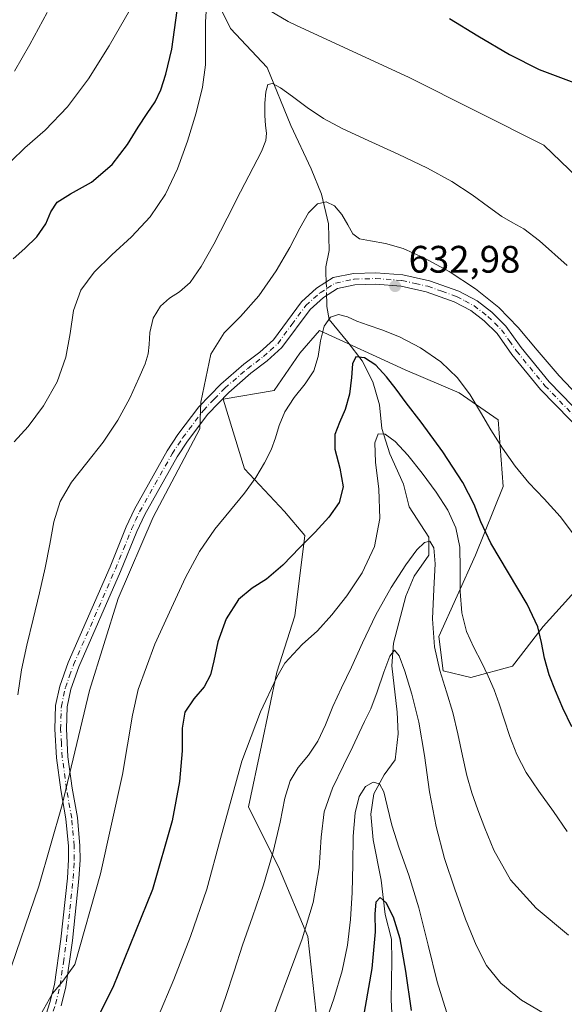
# Model space of a CAD drawing. Units: metres. Extents: x 631809 to 635278, y 4704233 to 4706612.
# Drawn here: x 632493 to 632635, y 4705795 to 4706053 of the extents above; entities that cross this region are included whole.
import ezdxf

# ---------------------------------------------------------------- set-up
doc = ezdxf.new("R2010")
doc.units = ezdxf.units.M
doc.header["$MEASUREMENT"] = 0
doc.linetypes.add('DGN Style 4', pattern=[2.6384748266838614, 1.318413404963828, -0.6592067024819142, 0.001648016756204785, -0.6592067024819142])
for name, color, linetype, lineweight in [('Arbolado forestal CxS', 92, 'Continuous', 0), ('Camino Cxs', 7, 'Continuous', 0), ('Camino eje', 30, 'DGN Style 4', 13), ('Corriente artificial Cxs', 4, 'Continuous', 13), ('Corriente natural lineal', 142, 'Continuous', 13), ('Corriente natural lineal oculto', 9, 'DGN Style 4', 13), ('Curva de nivel maestra', 30, 'Continuous', 30), ('Curva de nivel normal', 30, 'Continuous', 0), ('Matorral CxS', 135, 'Continuous', 0), ('Punto de cota en terreno', 7, 'Continuous', 0), ('Rótulo de punto de cota en terreno', 7, 'Continuous', 0)]:
    doc.layers.add(name, color=color, linetype=linetype, lineweight=lineweight)
doc.styles.add('Style-Arial', font='txt')

# ---------------------------------------------------------------- blocks, each defined once
blk = doc.blocks.new('*U4')
at = {"layer": 'Arbolado forestal CxS', "color": 92, "linetype": 'Continuous', "lineweight": 0}
blk.add_polyline3d([(632641.6520999996, 4705907.7597, 629.3619999999937), (632629.3049, 4705894.102700001, 625.0463000000018), (632621.3186999997, 4705883.7347, 622.1150999999954), (632610.3744999999, 4705880.751900001, 618.146900000007), (632603.1935000002, 4705882.5481, 615.4043999999994), (632602.0566999996, 4705891.4891, 616.6708999999975), (632611.6643000003, 4705912.6939, 621.2612999999983), (632618.8154999996, 4705930.660700001, 628.3089999999938), (632617.5569000002, 4705948.0999, 630.715200000006), (632607.3721000003, 4705955.127900001, 628.9621999999945), (632593.2392999995, 4705961.108899999, 627.0503000000026), (632570.8810999999, 4705971.447100001, 630.9495000000024), (632565.8071, 4705965.476100001, 632.0184000000008), (632559.0739000002, 4705955.7753, 631.7753999999986), (632545.7489, 4705953.488299999, 634.295299999998), (632551.3545000004, 4705935.2543, 631.6627000000008), (632561.8123000005, 4705924.097300001, 628.2783000000054), (632567.0571, 4705917.883300001, 625.9545999999973), (632564.4336999999, 4705896.859300001, 622.710500000001), (632559.7385, 4705882.133500001, 620.5531999999948), (632555.7950999998, 4705862.979499999, 619.0528999999951), (632552.4027000006, 4705847.0175, 619.133600000001), (632560.4545, 4705830.716499999, 615.2556000000042), (632567.9051000001, 4705813.130700001, 610.925700000007), (632570.4424999999, 4705789.0667, 606.6524999999965)], dxfattribs=at)
blk = doc.blocks.new('*U9')
at = {"layer": 'Matorral CxS', "color": 135, "linetype": 'Continuous', "lineweight": 0}
blk.add_polyline3d([(632570.4424999999, 4705789.0667, 606.6524999999965), (632567.9051000001, 4705813.130700001, 610.925700000007), (632560.4545, 4705830.716499999, 615.2556000000042), (632552.4027000006, 4705847.0175, 619.133600000001), (632555.7950999998, 4705862.979499999, 619.0528999999951), (632559.7385, 4705882.133500001, 620.5531999999948), (632564.4336999999, 4705896.859300001, 622.710500000001), (632567.0571, 4705917.883300001, 625.9545999999973), (632561.8123000005, 4705924.097300001, 628.2783000000054), (632551.3545000004, 4705935.2543, 631.6627000000008), (632545.7489, 4705953.488299999, 634.295299999998), (632559.0739000002, 4705955.7753, 631.7753999999986), (632565.8071, 4705965.476100001, 632.0184000000008), (632570.8810999999, 4705971.447100001, 630.9495000000024), (632593.2392999995, 4705961.108899999, 627.0503000000026), (632607.3721000003, 4705955.127900001, 628.9621999999945), (632617.5569000002, 4705948.0999, 630.715200000006), (632618.8154999996, 4705930.660700001, 628.3089999999938), (632611.6643000003, 4705912.6939, 621.2612999999983), (632602.0566999996, 4705891.4891, 616.6708999999975), (632603.1935000002, 4705882.5481, 615.4043999999994), (632610.3744999999, 4705880.751900001, 618.146900000007), (632621.3186999997, 4705883.7347, 622.1150999999954), (632629.3049, 4705894.102700001, 625.0463000000018), (632641.6520999996, 4705907.7597, 629.3619999999937)], dxfattribs=at)
blk = doc.blocks.new('5PATER')
at = {"layer": 'Corriente artificial Cxs', "linetype": 'Continuous', "lineweight": 0}
h = blk.add_hatch(color=51, dxfattribs=at)
edge = h.paths.add_edge_path()
edge.add_ellipse((0, 0), major_axis=(-0.1095731443231308, -0.1110710700762829), ratio=0.9994222409660322, start_angle=0, end_angle=360)

msp = doc.modelspace()

# ---------------------------------------------------------------- linework, layer by layer
at = {"layer": 'Arbolado forestal CxS', "color": 92, "linetype": 'Continuous', "lineweight": 0}
msp.add_polyline3d([(632570.4424999999, 4705789.0667, 606.6524999999965), (632567.9051000001, 4705813.130700001, 610.925700000007), (632560.4545, 4705830.716499999, 615.2556000000042), (632552.4027000006, 4705847.0175, 619.133600000001), (632555.7950999998, 4705862.979499999, 619.0528999999951), (632559.7385, 4705882.133500001, 620.5531999999948), (632564.4336999999, 4705896.859300001, 622.710500000001), (632567.0571, 4705917.883300001, 625.9545999999973), (632561.8123000005, 4705924.097300001, 628.2783000000054), (632551.3545000004, 4705935.2543, 631.6627000000008), (632545.7489, 4705953.488299999, 634.295299999998), (632559.0739000002, 4705955.7753, 631.7753999999986), (632565.8071, 4705965.476100001, 632.0184000000008), (632570.8810999999, 4705971.447100001, 630.9495000000024), (632593.2392999995, 4705961.108899999, 627.0503000000026), (632607.3721000003, 4705955.127900001, 628.9621999999945), (632617.5569000002, 4705948.0999, 630.715200000006), (632618.8154999996, 4705930.660700001, 628.3089999999938), (632611.6643000003, 4705912.6939, 621.2612999999983), (632602.0566999996, 4705891.4891, 616.6708999999975), (632603.1935000002, 4705882.5481, 615.4043999999994), (632610.3744999999, 4705880.751900001, 618.146900000007), (632621.3186999997, 4705883.7347, 622.1150999999954), (632629.3049, 4705894.102700001, 625.0463000000018), (632641.6520999996, 4705907.7597, 629.3619999999937)], dxfattribs=at)
at = {"layer": 'Camino Cxs', "color": 7, "linetype": 'Continuous', "lineweight": 0}
for points in [[(632497.7801000001, 4705787.0001, 629.3920000000071), (632500.5601000005, 4705795.860099999, 630.5469000000012), (632501.7200999996, 4705800.5701, 630.8417999999947), (632503.4301000005, 4705812.440099999, 632.0699000000022), (632505.1101000002, 4705828.4001, 633.354800000001), (632505.4001000002, 4705833.2601, 633.9909000000043), (632505.3901000004, 4705836.690099999, 634.4474999999948), (632504.7401000002, 4705843.8301, 635.2988999999943), (632503.3800999997, 4705851.4301, 636.2087999999932), (632502.2701000003, 4705859.770099999, 636.5151000000042), (632501.8501000004, 4705867.290100001, 636.8092999999935), (632502.0301000001, 4705873.4301, 636.622000000003), (632503.1401000004, 4705878.550100001, 636.7247000000061), (632505.3400999998, 4705884.6501, 636.834400000007), (632516.2401000002, 4705909.6501, 635.8695000000008), (632520.4901000002, 4705920.120100001, 635.8665999999939), (632522.6001000004, 4705924.7501, 636.068299999999), (632531.1700999998, 4705939.9801, 636.4190999999992), (632533.9600999998, 4705944.2301, 636.2287000000069), (632539.4501, 4705951.5101, 636.0384999999952), (632545.1501000002, 4705957.4301, 634.4618000000046), (632551.1300999997, 4705962.600099999, 633.1429000000062), (632555.3000999996, 4705965.780099999, 633.3359000000055), (632558.8800999997, 4705968.9801, 633.244399999996), (632566.2301000003, 4705978.940099999, 632.5605000000069), (632570.1501000002, 4705982.470100001, 632.3754999999946), (632574.5100999996, 4705985.220100001, 632.315300000002), (632579.7901, 4705986.3201, 632.7863999999972), (632585.6001000004, 4705986.5001, 633.2642999999953), (632592.6401000004, 4705985.950099999, 633.7750999999989), (632599.5900999998, 4705984.420100001, 634.0363999999972), (632607.2801000001, 4705981.6601, 634.2710999999981), (632612.0201000003, 4705979.170100001, 634.4204999999929), (632615.8701, 4705976.2401, 634.4887000000017), (632619.5701000001, 4705972.550100001, 634.5558000000019), (632623.5301000001, 4705966.960100001, 634.5956000000006), (632630.8400999998, 4705957.9901, 634.647100000002), (632646.2801000001, 4705942.1501, 634.2624000000069)], [(632497.7801000001, 4705787.0001, 629.3920000000071), (632500.5601000005, 4705795.860099999, 630.5469000000012), (632501.7200999996, 4705800.5701, 630.8417999999947), (632503.4301000005, 4705812.440099999, 632.0699000000022), (632505.1101000002, 4705828.4001, 633.354800000001), (632505.4001000002, 4705833.2601, 633.9909000000043), (632505.3901000004, 4705836.690099999, 634.4474999999948), (632504.7401000002, 4705843.8301, 635.2988999999943), (632503.3800999997, 4705851.4301, 636.2087999999932), (632502.2701000003, 4705859.770099999, 636.5151000000042), (632501.8501000004, 4705867.290100001, 636.8092999999935), (632502.0301000001, 4705873.4301, 636.622000000003), (632503.1401000004, 4705878.550100001, 636.7247000000061), (632505.3400999998, 4705884.6501, 636.834400000007), (632516.2401000002, 4705909.6501, 635.8695000000008), (632520.4901000002, 4705920.120100001, 635.8665999999939), (632522.6001000004, 4705924.7501, 636.068299999999), (632531.1700999998, 4705939.9801, 636.4190999999992), (632533.9600999998, 4705944.2301, 636.2287000000069), (632539.4501, 4705951.5101, 636.0384999999952), (632545.1501000002, 4705957.4301, 634.4618000000046), (632551.1300999997, 4705962.600099999, 633.1429000000062), (632555.3000999996, 4705965.780099999, 633.3359000000055), (632558.8800999997, 4705968.9801, 633.244399999996), (632566.2301000003, 4705978.940099999, 632.5605000000069), (632570.1501000002, 4705982.470100001, 632.3754999999946), (632574.5100999996, 4705985.220100001, 632.315300000002), (632579.7901, 4705986.3201, 632.7863999999972), (632585.6001000004, 4705986.5001, 633.2642999999953), (632592.6401000004, 4705985.950099999, 633.7750999999989), (632599.5900999998, 4705984.420100001, 634.0363999999972), (632607.2801000001, 4705981.6601, 634.2710999999981), (632612.0201000003, 4705979.170100001, 634.4204999999929), (632615.8701, 4705976.2401, 634.4887000000017), (632619.5701000001, 4705972.550100001, 634.5558000000019), (632623.5301000001, 4705966.960100001, 634.5956000000006), (632630.8400999998, 4705957.9901, 634.647100000002), (632646.2801000001, 4705942.1501, 634.2624000000069)], [(632644.0401, 4705940.1601, 633.7755999999936), (632628.6001000004, 4705955.9901, 634.2375000000029), (632621.1300999997, 4705965.1501, 634.101800000004), (632617.2701000003, 4705970.610099999, 634.122000000003), (632613.9001000002, 4705973.9801, 634.0613000000012), (632610.4101, 4705976.640100001, 633.9323000000004), (632606.0800999999, 4705978.9101, 633.8625000000029), (632598.7500999998, 4705981.530099999, 633.5014999999985), (632592.1901000004, 4705982.9801, 633.2103999999963), (632585.5301000001, 4705983.5001, 632.7648000000045), (632580.1501000002, 4705983.3301, 632.318499999994), (632575.6501000002, 4705982.390100001, 631.9386999999988), (632571.9600999998, 4705980.0701, 631.6160999999993), (632568.4600999998, 4705976.920100001, 631.6245000000055), (632561.1101000002, 4705966.940099999, 632.4097999999941), (632557.2100999998, 4705963.470100001, 632.497199999998), (632553.0201000003, 4705960.270099999, 632.8317999999999), (632547.2200999996, 4705955.2601, 633.7707999999984), (632541.7401000002, 4705949.5601, 635.0792999999976), (632536.4200999998, 4705942.5001, 635.4611000000004), (632533.7401000002, 4705938.420100001, 635.7011000000057), (632525.2801000001, 4705923.390100001, 635.7249000000012), (632523.2401000002, 4705918.9301, 635.3608999999997), (632519.0100999996, 4705908.4801, 635.2593000000053), (632508.1201, 4705883.540100001, 636.0023999999976), (632506.0301000001, 4705877.720100001, 636.1432999999961), (632505.0201000003, 4705873.0701, 635.9140000000043), (632504.8501000004, 4705867.3301, 636.059699999998), (632505.2600999996, 4705860.0601, 635.8255000000064), (632506.3501000004, 4705851.9001, 635.3620999999986), (632507.7200999996, 4705844.2301, 634.2918000000063), (632508.3901000004, 4705836.8301, 633.4453000000067), (632508.4001000002, 4705833.1801, 632.9821999999986), (632508.1001000004, 4705828.1501, 632.3638999999966), (632506.4001000002, 4705812.0701, 631.1664000000019), (632504.6700999998, 4705800.0001, 630.021900000007), (632503.4501, 4705795.050100001, 629.4489999999934)], [(632644.0401, 4705940.1601, 633.7755999999936), (632628.6001000004, 4705955.9901, 634.2375000000029), (632621.1300999997, 4705965.1501, 634.101800000004), (632617.2701000003, 4705970.610099999, 634.122000000003), (632613.9001000002, 4705973.9801, 634.0613000000012), (632610.4101, 4705976.640100001, 633.9323000000004), (632606.0800999999, 4705978.9101, 633.8625000000029), (632598.7500999998, 4705981.530099999, 633.5014999999985), (632592.1901000004, 4705982.9801, 633.2103999999963), (632585.5301000001, 4705983.5001, 632.7648000000045), (632580.1501000002, 4705983.3301, 632.318499999994), (632575.6501000002, 4705982.390100001, 631.9386999999988), (632571.9600999998, 4705980.0701, 631.6160999999993), (632568.4600999998, 4705976.920100001, 631.6245000000055), (632561.1101000002, 4705966.940099999, 632.4097999999941), (632557.2100999998, 4705963.470100001, 632.497199999998), (632553.0201000003, 4705960.270099999, 632.8317999999999), (632547.2200999996, 4705955.2601, 633.7707999999984), (632541.7401000002, 4705949.5601, 635.0792999999976), (632536.4200999998, 4705942.5001, 635.4611000000004), (632533.7401000002, 4705938.420100001, 635.7011000000057), (632525.2801000001, 4705923.390100001, 635.7249000000012), (632523.2401000002, 4705918.9301, 635.3608999999997), (632519.0100999996, 4705908.4801, 635.2593000000053), (632508.1201, 4705883.540100001, 636.0023999999976), (632506.0301000001, 4705877.720100001, 636.1432999999961), (632505.0201000003, 4705873.0701, 635.9140000000043), (632504.8501000004, 4705867.3301, 636.059699999998), (632505.2600999996, 4705860.0601, 635.8255000000064), (632506.3501000004, 4705851.9001, 635.3620999999986), (632507.7200999996, 4705844.2301, 634.2918000000063), (632508.3901000004, 4705836.8301, 633.4453000000067), (632508.4001000002, 4705833.1801, 632.9821999999986), (632508.1001000004, 4705828.1501, 632.3638999999966), (632506.4001000002, 4705812.0701, 631.1664000000019), (632504.6700999998, 4705800.0001, 630.021900000007), (632503.4501, 4705795.050100001, 629.4489999999934)]]:
    msp.add_polyline3d(points, dxfattribs=at)
at = {"layer": 'Camino eje', "color": 30, "linetype": 'DGN Style 4', "lineweight": 13}
msp.add_polyline3d([(632500.6101000002, 4705791.0001, 629.5320000000065), (632502.0050999997, 4705795.4551, 629.8797999999952), (632503.1951000001, 4705800.2851, 630.306899999996), (632504.0601000005, 4705806.3201, 631.0519000000058), (632504.9151, 4705812.255100001, 631.6146000000008), (632505.7550999997, 4705820.235099999, 632.1631000000052), (632506.6051000003, 4705828.2751, 632.8160999999964), (632506.9001000002, 4705833.220100001, 633.4066000000021), (632506.8901000004, 4705836.7601, 633.8776999999973), (632506.2301000003, 4705844.030099999, 634.7856000000029), (632504.8651000002, 4705851.665100001, 635.7811999999976), (632503.7651000004, 4705859.915100001, 636.1413999999932), (632503.5601000005, 4705863.550100001, 636.2207000000053), (632503.3501000004, 4705867.3101, 636.3506999999954), (632503.5251000002, 4705873.2501, 636.218200000003), (632504.5850999998, 4705878.1351, 636.4186000000045), (632505.6851000005, 4705881.1851, 636.4502000000066), (632506.7301000003, 4705884.095100001, 636.3567000000039), (632512.1801000005, 4705896.595100001, 635.5657000000066), (632517.6250999998, 4705909.065099999, 635.4440000000031), (632519.7401000002, 4705914.290100001, 635.5616000000009), (632521.8651000002, 4705919.5251, 635.5481), (632522.8850999996, 4705921.755100001, 635.6104999999952), (632523.9401000004, 4705924.0701, 635.8717999999935), (632532.4550999999, 4705939.200099999, 635.9435999999987), (632535.1901000004, 4705943.3651, 635.8239999999934), (632540.5950999996, 4705950.5351, 635.505799999999), (632543.4451000001, 4705953.495100001, 634.8564000000042), (632546.1851000005, 4705956.345100001, 634.0849000000017), (632552.0751, 4705961.4351, 632.9616999999998), (632556.2550999997, 4705964.6251, 632.8874999999971), (632558.0450999998, 4705966.225099999, 632.8565999999992), (632559.9951, 4705967.960100001, 632.7603999999993), (632563.6700999998, 4705972.950099999, 632.6193000000058), (632567.3450999996, 4705977.9301, 631.9418000000006), (632571.0551000005, 4705981.270099999, 631.9841000000015), (632572.9001000002, 4705982.4301, 631.9217000000062), (632575.0800999999, 4705983.8051, 632.1373000000021), (632579.9700999996, 4705984.825099999, 632.5515000000014), (632585.5651000004, 4705985.0001, 633.0144), (632592.4151, 4705984.465100001, 633.4927000000025), (632595.8901000004, 4705983.700099999, 633.601999999999), (632599.1700999998, 4705982.975099999, 633.6967000000004), (632602.8350999998, 4705981.665100001, 633.8034999999945), (632606.6801000005, 4705980.2851, 634.0602000000072), (632608.8450999996, 4705979.1501, 634.129700000005), (632611.2150999998, 4705977.905099999, 634.1223999999929), (632614.8850999996, 4705975.110099999, 634.2617000000029), (632616.5701000001, 4705973.425100001, 634.2725999999967), (632618.4200999998, 4705971.5801, 634.324299999993), (632620.4001000002, 4705968.7851, 634.3592999999964), (632622.3300999999, 4705966.0551, 634.3261999999959), (632629.7200999996, 4705956.9901, 634.4075000000012), (632637.4401000004, 4705949.075099999, 634.196100000001)], dxfattribs=at)
at = {"layer": 'Corriente natural lineal', "color": 142, "linetype": 'Continuous', "lineweight": 13}
for points in [[(632521.9901000002, 4706122.420100001, 657.9792000000016), (632524.0500999996, 4706118.840100001, 657.3546999999963), (632528.2600999996, 4706113.470100001, 655.6229000000021), (632530.3800999997, 4706107.610099999, 654.7299999999959), (632530.6101000002, 4706101.4901, 653.9838000000018), (632531.3400999998, 4706095.9101, 652.8313000000053), (632533.8501000004, 4706090.0601, 651.5408000000025), (632542.6801000005, 4706076.5601, 648.1591999999946), (632544.0500999996, 4706070.920100001, 647.3638999999966), (632543.8101000005, 4706064.220100001, 646.358600000007), (632544.6201, 4706056.520099999, 644.9787999999971), (632547.7001, 4706050.3101, 643.2550999999949), (632557.2100999998, 4706040.140100001, 641.2189000000071), (632563.4401000004, 4706025.0001, 638.6582000000053), (632568.7600999996, 4706013.600099999, 636.8043000000034), (632571.4101, 4706007.050100001, 635.7087999999932), (632573.2901, 4705999.280099999, 634.1897000000026), (632573.4501, 4705992.270099999, 633.3926999999967), (632572.5401, 4705988.050100001, 632.8362999999954), (632572.5800999999, 4705986.670100001, 632.6263000000035), (632572.6606000002, 4705984.0536, 632.2090999999928)], [(632572.7675999999, 4705980.5778, 631.7514999999985), (632572.8201000001, 4705978.870100001, 631.5625), (632572.8601000002, 4705977.700099999, 631.4321000000054), (632573.4101, 4705974.270099999, 630.747199999998), (632578.3300999999, 4705968.360099999, 627.4005000000034), (632582.0701000001, 4705963.530099999, 625.1478000000062), (632584.8400999998, 4705958.030099999, 623.8986000000004), (632586.5401, 4705952.020099999, 622.6459999999934), (632587.2200999996, 4705945.8101, 621.0620000000055), (632589.2701000003, 4705939.170100001, 619.6426000000065), (632592.8701, 4705931.2601, 618.3231999999989), (632594.2701000003, 4705925.370100001, 617.9489999999934), (632599.4700999996, 4705917.420100001, 616.4048000000039), (632599.4700999996, 4705912.7401, 615.4633999999933), (632595.6001000004, 4705907.270099999, 614.9964999999938), (632593.4001000002, 4705901.9801, 613.8442000000068), (632590.2500999998, 4705889.770099999, 611.9716000000044), (632589.8000999996, 4705883.840100001, 610.9563999999956), (632591.1601, 4705871.7601, 609.3231999999989), (632591.4301000005, 4705866.090100001, 607.7222000000038), (632590.6700999998, 4705859.2401, 606.7973999999958), (632587.7901, 4705855.3201, 606.2394000000058), (632585.1300999997, 4705850.4001, 605.6226000000024), (632584.3300999999, 4705845.0701, 604.7661999999982), (632584.9200999998, 4705838.4101, 603.8852999999945), (632587.0401, 4705827.8101, 602.5194000000047), (632588.0201000003, 4705818.8301, 600.6450999999943), (632589.6601, 4705812.440099999, 600.2828000000009), (632589.8300999999, 4705806.6601, 600.0262999999978), (632589.6401000004, 4705796.5701, 599.0485000000045), (632590.3201000001, 4705782.710100001, 597.2731000000058)]]:
    msp.add_polyline3d(points, dxfattribs=at)
at = {"layer": 'Corriente natural lineal oculto', "color": 9, "linetype": 'DGN Style 4', "lineweight": 13, "extrusion": (0.004014402308119138, -0.1304042950227397, 0.9914527746765002), "elevation": -610514.3262828264, "flags": 128}
msp.add_lwpolyline([(777074.8717386156, 4644336.48484692), (777074.8717386156, 4644332.977421597)], dxfattribs=at)
at = {"layer": 'Curva de nivel maestra', "color": 30, "linetype": 'Continuous', "lineweight": 30, "flags": 128}
for points, elevation in [([(632490.9299999997, 4705990.130100001), (632493.9900000002, 4705992.840100001), (632497.1200000001, 4705995.920100001), (632499.4800000006, 4705999.3101), (632500.8200000003, 4706002.440099999), (632502.4100000003, 4706004.940099999), (632505.9500000002, 4706007.100099999), (632511.3899999997, 4706010.1601), (632516.8200000003, 4706014.7401), (632520.7599999999, 4706019.970100001), (632523.5499999998, 4706024.5601), (632525.9600000001, 4706028.0701), (632527.9900000002, 4706031.130100001), (632529.4699999997, 4706034.3101), (632530.8300000001, 4706038.3301), (632532.3399999999, 4706044.940099999), (632533.7400000002, 4706055.040100001)], 650), ([(632604.8200000003, 4706052.870100001), (632612.25, 4706048.370100001), (632620.5, 4706043.5101), (632628.25, 4706039.5701), (632634.4900000002, 4706037.220100001), (632639.3700000001, 4706035.390100001)], 650), ([(632636.75, 4705867.890100001), (632634.4600000001, 4705872.770099999), (632632.4699999997, 4705877.2601), (632630.8200000003, 4705881.5001), (632629.5999999996, 4705885.8301), (632628.8799999999, 4705889.880100001), (632627.8700000001, 4705894.020099999), (632625.0800000001, 4705899.970100001), (632620.2599999999, 4705908.090100001), (632615.6399999997, 4705915.9001), (632613.0199999996, 4705921.470100001), (632611.3099999997, 4705925.9801), (632608.3300000001, 4705931.720100001), (632603.0800000001, 4705939.710100001), (632597.4400000004, 4705947.450099999), (632593.5700000003, 4705952.5601), (632590.9199999999, 4705956.090100001), (632588.4199999999, 4705959.350099999), (632585.6299999999, 4705962.3301), (632582.6600000003, 4705964.300100001), (632580.4000000004, 4705964.530099999), (632579.5, 4705962.670100001), (632579.29, 4705959.130100001), (632578.7599999999, 4705954.8101), (632577.6299999999, 4705950.7401), (632576.0999999996, 4705947.360099999), (632574.8899999997, 4705944.2401), (632574.9400000004, 4705940.460100001), (632576.2000000002, 4705935.4901), (632577.0700000003, 4705930.5801), (632576.0599999997, 4705926.520099999), (632573.3799999999, 4705922.620100001), (632569.8099999997, 4705918.770099999), (632565.7599999999, 4705914.700099999), (632561.3200000003, 4705910.1601), (632557.0599999997, 4705906.4901), (632553.3099999997, 4705904.130100001), (632549.7300000006, 4705901.170100001), (632546.5700000003, 4705896.090100001), (632544.4000000004, 4705890.050100001), (632543.3099999997, 4705885.110099999), (632542.4800000006, 4705881.4901), (632540.8300000001, 4705878.370100001), (632538.1200000001, 4705875.200099999), (632535.7800000003, 4705871.720100001), (632535.0499999998, 4705867.530099999), (632535.0499999998, 4705861.5801), (632534.3499999996, 4705853.620100001), (632532.4199999999, 4705843.300100001), (632527.3200000003, 4705825.4001), (632516.9699999997, 4705799.7601), (632503.6399999997, 4705773.440099999)], 625), ([(632594.9299999997, 4705793.8201), (632593.4100000003, 4705804.100099999), (632591.9900000002, 4705812.540100001), (632590.2300000006, 4705818.1801), (632588.3200000003, 4705821.940099999), (632586.7100000001, 4705823.350099999), (632585.6500000004, 4705822.100099999), (632585.3499999996, 4705819.0701), (632585.4500000002, 4705814.3101), (632584.5999999996, 4705804.720100001), (632581.3700000001, 4705786.420100001)], 600)]:
    msp.add_lwpolyline(points, dxfattribs=dict(at, elevation=elevation))
at = {"layer": 'Curva de nivel normal', "color": 30, "linetype": 'Continuous', "lineweight": 0, "flags": 128}
for points, elevation in [([(632552.5199999996, 4706058.190099999), (632562.7000000002, 4706052.1501), (632564.7000000002, 4706051.200099999), (632594.3200000003, 4706037.5101), (632629.5, 4706019.8101), (632642.7100000001, 4706007.140100001)], 645), ([(632521.5999999996, 4706055.4301), (632516.0199999996, 4706045.7601), (632510.6200000001, 4706037.190099999), (632505.1200000001, 4706029.800100001), (632499.2800000003, 4706023.710100001), (632493.9600000001, 4706019.090100001), (632490.4600000001, 4706015.6601)], 655), ([(632491.1900000004, 4705942.290100001), (632494.8300000001, 4705946.380100001), (632498.8399999999, 4705951.710100001), (632502.4000000004, 4705958.020099999), (632504.7300000006, 4705964.4301), (632505.8300000001, 4705970.640100001), (632506.7199999997, 4705976.600099999), (632508.6200000001, 4705981.960100001), (632512.0599999997, 4705986.6501), (632516.7300000006, 4705991.1501), (632521.8700000001, 4705995.870100001), (632526.7100000001, 4706001.130100001), (632530.7100000001, 4706007.0601), (632533.8399999999, 4706013.6501), (632536.4800000006, 4706020.850099999), (632538.75, 4706028.2401), (632540.3899999997, 4706034.9901), (632541.1299999999, 4706040.850099999), (632541.1900000004, 4706046.4001), (632541.1600000003, 4706052.0601), (632541.5099999999, 4706057.4301)], 645), ([(632491.29, 4706039.190099999), (632495.3399999999, 4706046.0801), (632499.8099999997, 4706054.5001)], 660), ([(632635.5199999996, 4705988.360099999), (632628.3700000001, 4705994.800100001), (632624.2699999996, 4705997.9301), (632621.3600000005, 4705999.5601), (632618.5, 4706001.2301), (632615.0599999997, 4706003.6801), (632610.75, 4706006.840100001), (632605.4900000002, 4706010.3101), (632599.0800000001, 4706013.860099999), (632591.4699999997, 4706017.5001), (632583.5899999999, 4706021.040100001), (632576.9600000001, 4706024.0601), (632571.9100000003, 4706026.7501), (632567.6699999999, 4706029.630100001), (632563.8300000001, 4706032.5101), (632560.7100000001, 4706034.780099999), (632558.6100000005, 4706035.940099999), (632557.4199999999, 4706035.640100001), (632556.8600000005, 4706033.770099999), (632556.6299999999, 4706030.770099999), (632556.5999999996, 4706027.5701), (632556.7999999998, 4706024.9801), (632557.0599999997, 4706022.9901), (632556.8899999997, 4706021.0001), (632555.7699999996, 4706018.1801), (632550.2999999998, 4706007.640100001), (632546.7999999998, 4706000.7501), (632543.3200000003, 4705993.9901), (632540.0499999998, 4705988.100099999), (632537.1200000001, 4705983.920100001), (632534.4100000003, 4705981.4901), (632531.7999999998, 4705979.840100001), (632529.3799999999, 4705977.7501), (632527.5300000003, 4705974.600099999), (632526.5999999996, 4705970.920100001), (632526.4100000003, 4705967.7501), (632526.2300000006, 4705965.3201), (632525.4100000003, 4705962.7401), (632523.7800000003, 4705958.9301), (632521.4199999999, 4705953.7601), (632518.2999999998, 4705947.960100001), (632514.4199999999, 4705942.2401), (632510.1399999997, 4705936.870100001), (632506.1900000004, 4705931.8101), (632503.2599999999, 4705926.7601), (632501.5300000003, 4705921.420100001), (632500.4800000006, 4705915.620100001), (632499.3300000001, 4705909.390100001), (632497.8200000003, 4705902.860099999), (632496.1399999997, 4705896.050100001), (632494.5300000003, 4705889.2401), (632493.1699999999, 4705882.800100001), (632492.2100000001, 4705876.210100001)], 640), ([(632639.9000000004, 4705952.7501), (632633.4699999997, 4705959.590100001), (632627.6799999997, 4705966.290100001), (632622.7400000002, 4705972.1801), (632617.7100000001, 4705977.390100001), (632611.6200000001, 4705982.3201), (632604.7100000001, 4705986.860099999), (632598.1799999997, 4705990.4301), (632592.7199999997, 4705992.8101), (632588.0999999996, 4705994.1801), (632584.1799999997, 4705994.8201), (632581.3200000003, 4705995.370100001), (632579.5700000003, 4705996.6501), (632578.2999999998, 4705998.9801), (632576.7699999996, 4706001.7301), (632574.8200000003, 4706003.960100001), (632572.6200000001, 4706005.0001), (632570.3499999996, 4706004.460100001), (632568.0499999998, 4706002.110099999), (632565.7400000002, 4705998.1601), (632563.1299999999, 4705993.0601), (632559.6200000001, 4705986.970100001), (632555.04, 4705980.5101), (632550.25, 4705975.0701), (632546.0300000003, 4705970.840100001), (632542.5099999999, 4705965.2601), (632539.9400000004, 4705952.6601), (632539.7100000001, 4705945.770099999), (632527.4900000002, 4705922.640100001), (632518.3899999997, 4705901.420100001), (632510.8700000001, 4705877.370100001), (632503.7400000002, 4705847.4801), (632497.6100000005, 4705826.290100001), (632489.4299999997, 4705802.100099999)], 635), ([(632637.4699999997, 4705917.890100001), (632633.6900000004, 4705922.860099999), (632629.5300000003, 4705927.440099999), (632625.5599999997, 4705931.630100001), (632621.9699999997, 4705935.970100001), (632618.6900000004, 4705940.690099999), (632615.6699999999, 4705945.4901), (632612.9600000001, 4705950.100099999), (632610.25, 4705954.620100001), (632606.9400000004, 4705959.0801), (632602.5800000001, 4705963.2501), (632597.2599999999, 4705966.9101), (632591.8099999997, 4705969.780099999), (632587.1900000004, 4705971.620100001), (632583.5700000003, 4705972.780099999), (632580.6500000004, 4705973.870100001), (632578.1799999997, 4705974.9901), (632575.9100000003, 4705975.5801), (632573.7800000003, 4705974.920100001), (632572.0999999996, 4705972.520099999), (632571.1500000004, 4705968.7301), (632570.5599999997, 4705964.610099999), (632569.4299999997, 4705960.880100001), (632567.1900000004, 4705957.460100001), (632564.2999999998, 4705953.9101), (632561.8600000005, 4705950.170100001), (632560.3799999999, 4705946.600099999), (632559.4500000002, 4705943.4101), (632558.3200000003, 4705940.270099999), (632556.5899999999, 4705936.8301), (632554.2699999996, 4705933.040100001), (632551.3099999997, 4705928.950099999), (632547.6399999997, 4705924.4801), (632543.5800000001, 4705919.4901), (632539.5999999996, 4705913.710100001), (632535.9500000002, 4705906.9301), (632532.3099999997, 4705899.0001), (632527.9000000004, 4705889.460100001), (632523.54, 4705877.610099999), (632522.0999999996, 4705870.920100001), (632519.4600000001, 4705855.440099999), (632513.75, 4705829.4801), (632507.0899999999, 4705805.840100001), (632503.9400000004, 4705801.450099999), (632501.2300000006, 4705798.200099999), (632498.1100000005, 4705792.690099999)], 630), ([(632635.5199999996, 4705840.5101), (632631.9800000006, 4705845.780099999), (632628.2000000002, 4705851.090100001), (632624.8899999997, 4705855.9801), (632622.4400000004, 4705860.630100001), (632620.5899999999, 4705865.340100001), (632619.0800000001, 4705869.870100001), (632617.7800000003, 4705873.880100001), (632616.4900000002, 4705877.530099999), (632614.9699999997, 4705881.120100001), (632613.1799999997, 4705884.780099999), (632611.1900000004, 4705888.5701), (632609.3200000003, 4705892.780099999), (632608.04, 4705897.6601), (632607.5899999999, 4705903.210100001), (632607.6600000003, 4705909.130100001), (632607.5199999996, 4705914.8201), (632606.5199999996, 4705919.870100001), (632604.4400000004, 4705924.4901), (632601.4000000004, 4705929.200099999), (632597.7400000002, 4705934.190099999), (632593.9900000002, 4705938.890100001), (632590.6699999999, 4705942.4301), (632588.0700000003, 4705944.360099999), (632586.2599999999, 4705944.380100001), (632585.3600000005, 4705942.030099999), (632585.5499999998, 4705937.0001), (632586.4100000003, 4705929.950099999), (632586.6900000004, 4705922.3101), (632585.2300000006, 4705914.970100001), (632582.0300000003, 4705908.130100001), (632578.0499999998, 4705902.090100001), (632574.1600000003, 4705897.110099999), (632570.4100000003, 4705892.950099999), (632566.3600000005, 4705889.370100001), (632561.8600000005, 4705884.5101), (632559.7999999998, 4705880.870100001), (632555.5, 4705871.850099999), (632550.6500000004, 4705858.880100001), (632545.0999999996, 4705838.720100001), (632541.4699999997, 4705825.5001), (632537.2400000002, 4705813.110099999), (632532.8799999999, 4705801.850099999), (632528.6299999999, 4705791.770099999)], 620), ([(632635.9000000004, 4705813.4801), (632627.4500000002, 4705820.4901), (632620.7999999998, 4705827.9001), (632616.4299999997, 4705835.6801), (632614.0199999996, 4705841.4301), (632612.2100000001, 4705846.190099999), (632610.6699999999, 4705850.640100001), (632609.3600000005, 4705855.190099999), (632608.1900000004, 4705860.3201), (632607.0199999996, 4705866.020099999), (632605.6900000004, 4705871.6601), (632604.0999999996, 4705877.020099999), (632602.3399999999, 4705882.5601), (632600.9199999999, 4705888.800100001), (632600.4199999999, 4705896.090100001), (632600.75, 4705903.890100001), (632601.0999999996, 4705910.4901), (632600.7599999999, 4705914.640100001), (632599.7400000002, 4705916.350099999), (632598.3200000003, 4705916.0801), (632596.3499999996, 4705914.090100001), (632593.4199999999, 4705910.190099999), (632589.5800000001, 4705904.300100001), (632585.5999999996, 4705897.120100001), (632582.1399999997, 4705889.860099999), (632579.2199999997, 4705883.470100001), (632576.6299999999, 4705878.090100001), (632574.3799999999, 4705873.190099999), (632572.4600000001, 4705868.440099999), (632570.4800000006, 4705864.140100001), (632568.0199999996, 4705860.5001), (632565.3799999999, 4705857.2501), (632563.2800000003, 4705853.8201), (632561.8799999999, 4705849.2601), (632560.6200000001, 4705842.9901), (632558.8099999997, 4705835.2301), (632556.25, 4705826.6501), (632553.3799999999, 4705818.2401), (632550.7999999998, 4705810.8201), (632548.5999999996, 4705804.090100001), (632546.4699999997, 4705797.420100001), (632544.2300000006, 4705790.9301)], 615), ([(632630.6100000005, 4705792.420100001), (632623.6500000004, 4705796.530099999), (632618.2400000002, 4705800.940099999), (632614.54, 4705805.5701), (632611.7599999999, 4705810.9001), (632609.0300000003, 4705817.620100001), (632606.2100000001, 4705825.460100001), (632603.5700000003, 4705833.530099999), (632601.3200000003, 4705841.8201), (632599.6100000005, 4705850.920100001), (632598.3099999997, 4705860.4101), (632596.8399999999, 4705869.100099999), (632595, 4705876.440099999), (632593.1500000004, 4705882.4101), (632591.6799999997, 4705886.470100001), (632590.5099999999, 4705887.920100001), (632589.2300000006, 4705886.360099999), (632587.6699999999, 4705882.1801), (632585.9800000006, 4705876.9901), (632584.29, 4705872.5601), (632582.6699999999, 4705869.270099999), (632581.2400000002, 4705866.350099999), (632579.6299999999, 4705862.7601), (632577.1900000004, 4705857.800100001), (632574.2699999996, 4705851.8301), (632572.1699999999, 4705845.6801), (632571.3499999996, 4705839.040100001), (632570.8200000003, 4705831.0801), (632569.2800000003, 4705821.960100001), (632566.4000000004, 4705812.520099999), (632563.0599999997, 4705803.640100001), (632560.0199999996, 4705795.4301), (632557.0300000003, 4705786.9901)], 610), ([(632604.0300000003, 4705793.4301), (632601.5999999996, 4705801.2601), (632599.2999999998, 4705810.880100001), (632596.8700000001, 4705820.630100001), (632594.2300000006, 4705829.130100001), (632591.7100000001, 4705836.1801), (632589.75, 4705842.210100001), (632588.5300000003, 4705847.2301), (632587.6799999997, 4705850.9001), (632586.5700000003, 4705852.960100001), (632584.8799999999, 4705853.4001), (632582.9299999997, 4705852.3101), (632581.2599999999, 4705849.690099999), (632580.1799999997, 4705845.390100001), (632579.7199999997, 4705839.3301), (632579.5899999999, 4705832.040100001), (632579.4199999999, 4705824.5801), (632579, 4705817.540100001), (632578.2300000006, 4705810.840100001), (632576.8300000001, 4705804.130100001), (632574.6299999999, 4705796.860099999), (632571.6600000003, 4705788.4001)], 605)]:
    msp.add_lwpolyline(points, dxfattribs=dict(at, elevation=elevation))
at = {"layer": 'Matorral CxS', "color": 135, "linetype": 'Continuous', "lineweight": 0}
msp.add_polyline3d([(632570.4424999999, 4705789.0667, 606.6524999999965), (632567.9051000001, 4705813.130700001, 610.925700000007), (632560.4545, 4705830.716499999, 615.2556000000042), (632552.4027000006, 4705847.0175, 619.133600000001), (632555.7950999998, 4705862.979499999, 619.0528999999951), (632559.7385, 4705882.133500001, 620.5531999999948), (632564.4336999999, 4705896.859300001, 622.710500000001), (632567.0571, 4705917.883300001, 625.9545999999973), (632561.8123000005, 4705924.097300001, 628.2783000000054), (632551.3545000004, 4705935.2543, 631.6627000000008), (632545.7489, 4705953.488299999, 634.295299999998), (632559.0739000002, 4705955.7753, 631.7753999999986), (632565.8071, 4705965.476100001, 632.0184000000008), (632570.8810999999, 4705971.447100001, 630.9495000000024), (632593.2392999995, 4705961.108899999, 627.0503000000026), (632607.3721000003, 4705955.127900001, 628.9621999999945), (632617.5569000002, 4705948.0999, 630.715200000006), (632618.8154999996, 4705930.660700001, 628.3089999999938), (632611.6643000003, 4705912.6939, 621.2612999999983), (632602.0566999996, 4705891.4891, 616.6708999999975), (632603.1935000002, 4705882.5481, 615.4043999999994), (632610.3744999999, 4705880.751900001, 618.146900000007), (632621.3186999997, 4705883.7347, 622.1150999999954), (632629.3049, 4705894.102700001, 625.0463000000018), (632641.6520999996, 4705907.7597, 629.3619999999937)], dxfattribs=at)

# ---------------------------------------------------------------- block references
at = {"layer": 'Arbolado forestal CxS', "color": 92, "linetype": 'Continuous', "lineweight": 0}
msp.add_blockref('*U4', (0, 0), dxfattribs=at)
at = {"layer": 'Matorral CxS', "color": 135, "linetype": 'Continuous', "lineweight": 0}
msp.add_blockref('*U9', (0, 0), dxfattribs=at)
at = {"layer": 'Punto de cota en terreno', "color": 7, "linetype": 'Continuous', "lineweight": 0, "xscale": 10, "yscale": 10, "zscale": 10}
msp.add_blockref('5PATER', (632590.6500000004, 4705982.99, 632.9799999999959), dxfattribs=at)

# ---------------------------------------------------------------- texts
at = {"layer": 'Rótulo de punto de cota en terreno', "color": 7, "linetype": 'Continuous', "lineweight": 0, "style": 'Style-Arial'}
msp.add_text('632,98', height=7.000000000000002, dxfattribs=at).set_placement((632594.1777999997, 4705986.5178))

doc.saveas('drawing.dxf')
